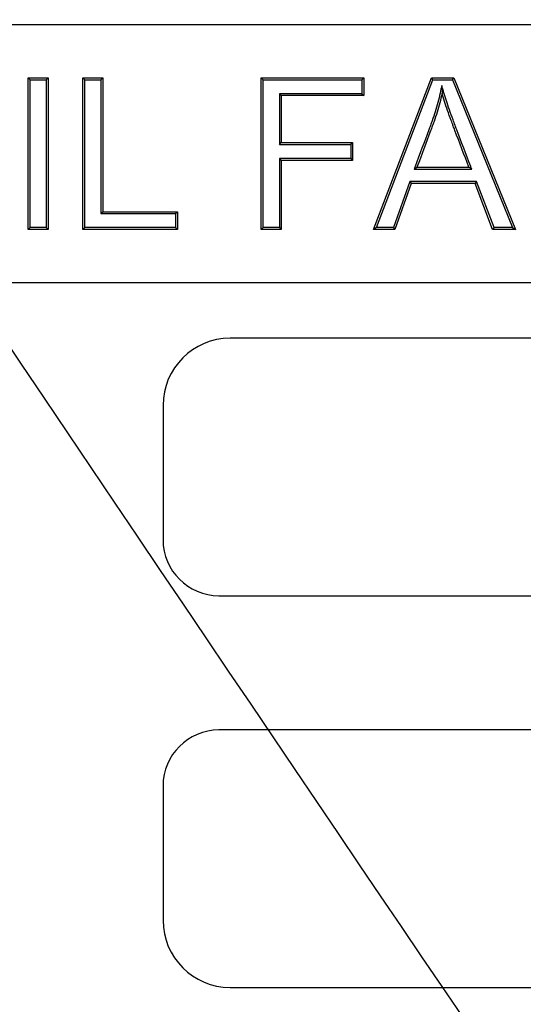
# Model space of a CAD drawing. Units: millimetres. Extents: x 0 to 356, y 0 to 204.
# Drawn here: x 65 to 73, y 37 to 51 of the extents above; entities that cross this region are included whole.
import ezdxf
from ezdxf import colors
from ezdxf.entities.mleader import LeaderData, LeaderLine
from ezdxf.lldxf.tags import DXFTag
from ezdxf.math import Vec2, Vec3

# ---------------------------------------------------------------- set-up
doc = ezdxf.new("R2010")
doc.units = ezdxf.units.MM
doc.layers.add('B-30ID', color=7, linetype='Continuous')
doc.layers.add('Predeterminado', color=7, linetype='Continuous')
tags = doc.linetypes.add('CENTER2', pattern=[28.575, 19.05, -3.175, 3.175, -3.175]).pattern_tags.tags
tags[10:11] = [DXFTag(74, 4), DXFTag(75, 0), DXFTag(340, '0'), DXFTag(46, 0.0), DXFTag(50, 0.0), DXFTag(44, 0.0), DXFTag(45, 0.0)]
tags[8:9] = [DXFTag(74, 4), DXFTag(75, 0), DXFTag(340, '0'), DXFTag(46, 0.0), DXFTag(50, 0.0), DXFTag(44, 0.0), DXFTag(45, 0.0)]
tags[6:7] = [DXFTag(74, 4), DXFTag(75, 0), DXFTag(340, '0'), DXFTag(46, 0.0), DXFTag(50, 0.0), DXFTag(44, 0.0), DXFTag(45, 0.0)]
tags[4:5] = [DXFTag(74, 4), DXFTag(75, 0), DXFTag(340, '0'), DXFTag(46, 0.0), DXFTag(50, 0.0), DXFTag(44, 0.0), DXFTag(45, 0.0)]

# ---------------------------------------------------------------- blocks, each defined once
blk = doc.blocks.new('SE')
at = {"layer": 'B-30ID', "color": 7, "linetype": 'Continuous'}
for p, q in [((128.406, 51.224), (38.806, 51.224)), ((65.481, 50.44), (65.453, 50.468)), ((65.453, 48.3), (65.453, 50.468)), ((65.453, 50.468), (65.74, 50.468)), ((65.481, 48.328), (65.481, 50.44)), ((65.481, 50.44), (65.712, 50.44)), ((65.712, 50.44), (65.74, 50.468)), ((65.712, 50.44), (65.712, 48.328)), ((65.74, 50.468), (65.74, 48.3)), ((66.262, 50.44), (66.234, 50.468)), ((66.234, 48.3), (66.234, 50.468)), ((66.234, 50.468), (66.521, 50.468)), ((66.262, 48.328), (66.262, 50.44)), ((66.262, 50.44), (66.493, 50.44)), ((66.493, 50.44), (66.521, 50.468)), ((66.493, 50.44), (66.493, 48.526)), ((66.521, 50.468), (66.521, 48.554)), ((68.814, 50.44), (68.786, 50.468)), ((68.786, 48.3), (68.786, 50.468)), ((68.786, 50.468), (70.253, 50.468)), ((68.814, 48.328), (68.814, 50.44)), ((68.814, 50.44), (70.225, 50.44)), ((70.225, 50.44), (70.253, 50.468)), ((70.225, 50.44), (70.225, 50.241)), ((70.253, 50.468), (70.253, 50.213)), ((70.391, 48.3), (71.22, 50.468)), ((70.432, 48.328), (71.24, 50.44)), ((71.24, 50.44), (71.22, 50.468)), ((71.22, 50.468), (71.539, 50.468)), ((71.24, 50.44), (71.52, 50.44)), ((71.52, 50.44), (71.539, 50.468)), ((71.52, 50.44), (72.381, 48.328)), ((71.539, 50.468), (72.422, 48.3)), ((71.367, 50.358), (71.372, 50.245)), ((70.225, 50.241), (69.045, 50.241)), ((69.045, 50.241), (69.073, 50.213)), ((69.045, 50.241), (69.045, 49.513)), ((70.253, 50.213), (69.073, 50.213)), ((69.073, 50.213), (69.073, 49.541)), ((70.225, 50.241), (70.253, 50.213)), ((69.045, 49.513), (69.073, 49.541)), ((69.045, 49.513), (70.065, 49.513)), ((69.073, 49.541), (70.093, 49.541)), ((70.065, 49.513), (70.093, 49.541)), ((70.065, 49.513), (70.065, 49.314)), ((70.093, 49.541), (70.093, 49.286)), ((70.065, 49.314), (69.045, 49.314)), ((69.045, 49.314), (69.073, 49.286)), ((69.045, 49.314), (69.045, 48.328)), ((70.093, 49.286), (69.073, 49.286)), ((69.073, 49.286), (69.073, 48.3)), ((70.065, 49.314), (70.093, 49.286)), ((70.972, 49.163), (71.013, 49.191)), ((70.972, 49.163), (71.796, 49.163)), ((71.013, 49.191), (71.755, 49.191)), ((71.796, 49.163), (71.755, 49.191)), ((70.912, 48.984), (70.676, 48.328)), ((70.932, 48.956), (70.696, 48.3)), ((71.865, 48.984), (70.912, 48.984)), ((70.912, 48.984), (70.932, 48.956)), ((71.846, 48.956), (70.932, 48.956)), ((71.865, 48.984), (71.846, 48.956)), ((72.095, 48.3), (71.846, 48.956)), ((72.115, 48.328), (71.865, 48.984)), ((66.493, 48.526), (66.521, 48.554)), ((66.493, 48.526), (67.561, 48.526)), ((66.521, 48.554), (67.589, 48.554)), ((67.561, 48.526), (67.589, 48.554)), ((67.561, 48.526), (67.561, 48.328)), ((67.589, 48.554), (67.589, 48.3)), ((65.481, 48.328), (65.453, 48.3)), ((65.74, 48.3), (65.453, 48.3)), ((65.712, 48.328), (65.481, 48.328)), ((65.712, 48.328), (65.74, 48.3)), ((66.262, 48.328), (66.234, 48.3)), ((67.589, 48.3), (66.234, 48.3)), ((67.561, 48.328), (66.262, 48.328)), ((67.561, 48.328), (67.589, 48.3)), ((68.814, 48.328), (68.786, 48.3)), ((69.073, 48.3), (68.786, 48.3)), ((69.045, 48.328), (68.814, 48.328)), ((69.045, 48.328), (69.073, 48.3)), ((70.432, 48.328), (70.391, 48.3)), ((70.696, 48.3), (70.391, 48.3)), ((70.676, 48.328), (70.432, 48.328)), ((70.676, 48.328), (70.696, 48.3)), ((72.115, 48.328), (72.095, 48.3)), ((72.422, 48.3), (72.095, 48.3)), ((72.381, 48.328), (72.115, 48.328)), ((72.381, 48.328), (72.422, 48.3)), ((38.806, 47.544), (128.406, 47.544)), ((80.182, 46.744), (68.342, 46.744)), ((67.382, 45.784), (67.382, 43.864)), ((68.182, 43.064), (80.342, 43.064)), ((80.342, 41.144), (68.182, 41.144)), ((67.382, 40.344), (67.382, 38.424)), ((68.342, 37.464), (80.182, 37.464))]:
    blk.add_line(p, q, dxfattribs=at)
for centre, radius, start, end in [((68.342, 45.784), 0.96, 90, 180), ((68.182, 43.864), 0.8, 180, 270), ((68.182, 40.344), 0.8, 90, 180), ((68.342, 38.424), 0.96, 180, 270)]:
    blk.add_arc(centre, radius, start, end, dxfattribs=at)
for points, knots in [([(71.367, 50.358), (71.36, 50.322), (71.352, 50.286), (71.344, 50.25), (71.325, 50.161), (71.302, 50.072), (71.261, 49.94), (71.246, 49.896), (71.222, 49.831), (71.214, 49.809), (71.198, 49.766), (71.19, 49.744), (71.117, 49.548), (71.052, 49.375), (70.986, 49.201), (70.982, 49.188), (70.977, 49.175), (70.972, 49.163)], [0, 0, 0, 0, 0.087787, 0.087787, 0.087787, 0.307871, 0.307871, 0.417913, 0.417913, 0.472933, 0.472933, 0.527954, 0.527954, 0.968122, 0.968122, 0.968122, 1, 1, 1, 1]), ([(71.796, 49.163), (71.791, 49.176), (71.786, 49.188), (71.781, 49.201), (71.715, 49.376), (71.648, 49.55), (71.573, 49.747), (71.565, 49.769), (71.556, 49.793), (71.555, 49.796), (71.553, 49.8), (71.552, 49.802), (71.551, 49.805), (71.551, 49.807), (71.547, 49.815), (71.545, 49.822), (71.538, 49.841), (71.533, 49.854), (71.509, 49.917), (71.492, 49.965), (71.445, 50.102), (71.419, 50.182), (71.398, 50.253), (71.388, 50.288), (71.378, 50.323), (71.367, 50.358)], [0, 0, 0, 0, 0.031191, 0.031191, 0.031191, 0.461852, 0.461852, 0.515685, 0.515685, 0.522414, 0.522414, 0.525778, 0.525778, 0.529143, 0.529143, 0.542601, 0.542601, 0.569517, 0.569517, 0.677183, 0.677183, 0.892513, 0.892513, 0.892513, 1, 1, 1, 1]), ([(71.372, 50.245), (71.352, 50.154), (71.329, 50.064), (71.287, 49.931), (71.273, 49.887), (71.249, 49.821), (71.241, 49.8), (71.224, 49.756), (71.216, 49.734), (71.144, 49.538), (71.078, 49.365), (71.013, 49.191)], [0, 0, 0, 0, 0.25, 0.25, 0.375, 0.375, 0.4375, 0.4375, 0.5, 0.5, 1, 1, 1, 1]), ([(71.755, 49.191), (71.689, 49.366), (71.622, 49.54), (71.547, 49.737), (71.539, 49.759), (71.53, 49.783), (71.528, 49.786), (71.527, 49.79), (71.526, 49.792), (71.525, 49.795), (71.524, 49.797), (71.521, 49.805), (71.519, 49.812), (71.511, 49.831), (71.507, 49.844), (71.483, 49.908), (71.466, 49.956), (71.418, 50.093), (71.393, 50.174), (71.372, 50.245)], [0, 0, 0, 0, 0.5, 0.5, 0.5625, 0.5625, 0.570313, 0.570313, 0.574219, 0.574219, 0.578125, 0.578125, 0.59375, 0.59375, 0.625, 0.625, 0.75, 0.75, 1, 1, 1, 1])]:
    blk.add_open_spline(points, degree=3, knots=knots, dxfattribs=at)
blk = doc.blocks.new('SE7')
at = {"layer": 'Predeterminado', "color": 7, "linetype": 'CENTER2', "const_width": 0.0005}
blk.add_lwpolyline([(23.606, 47.728), (143.606, 47.728)], dxfattribs=at)
blk = doc.blocks.new('_Dot')
at = {"color": 0, "linetype": 'ByBlock', "lineweight": -2}
blk.add_line((-0.5, 0), (-1, 0), dxfattribs=at)
at = {"color": 0, "linetype": 'ByBlock', "const_width": 0.5}
blk.add_lwpolyline([(-0.25, 0, 1), (0.25, 0, 1)], format="xyb", close=True, dxfattribs=at)

msp = doc.modelspace()

# ---------------------------------------------------------------- linework, layer by layer
at = {"color": 7, "linetype": 'Continuous'}
msp.add_open_spline([(77.7481, 28.2335), (77.352, 28.4471), (48.5238, 71.3037), (48.3907, 71.8769)], degree=3, dxfattribs=at)

# ---------------------------------------------------------------- block references
at = {"layer": 'Predeterminado'}
for name in ['SE', 'SE7']:
    msp.add_blockref(name, (0, 0), dxfattribs=at)

# ---------------------------------------------------------------- leaders
at = {"layer": 'Predeterminado', "color": 7, "linetype": 'Continuous'}
ml = msp.add_multileader_mtext('Standard', dxfattribs=at)
ml.set_content('{\\pxsm0.9;\\fCalibri|b0||i0||c0|p34;\\W1.;Documento no contractual - Document no contractual - Non-contractual document - Non-contractual document - Documento não contratual\\P}', color=256)
ml.set_leader_properties()
ml.set_arrow_properties(name='DOT')
ml.build(insert=Vec2(0, 0))
ml.multileader.update_dxf_attribs({"leader_type": 0, "has_text_frame": 1, "dogleg_length": 0, "arrow_head_size": 1.8})
ctx = ml.context
ctx.base_point, ctx.char_height, ctx.arrow_head_size, ctx.plane_x_axis, ctx.plane_y_axis = Vec3(306.2266, 35.1338), 1.8, 1.8, Vec3(0, 1), Vec3(-1, 0)
notes = []
notes.append((ctx, [(0, (0, 0, 0), (0, 0), (1, 0), 1, [])]))
ctx.mtext.insert, ctx.mtext.text_direction, ctx.mtext.rotation = Vec3(305.3266, 37.1338), Vec3(0, 1), 1.5707963
for ctx, leaders in notes:
    for number, flags, end, landing, length, lines in leaders:
        leader = LeaderData()
        leader.index, (leader.has_last_leader_line, leader.has_dogleg_vector, leader.attachment_direction) = number, flags
        leader.last_leader_point, leader.dogleg_vector, leader.dogleg_length = Vec3(end), Vec3(landing), length
        for number, points, colour, breaks in lines:
            line = LeaderLine()
            line.index, line.vertices, line.color, line.breaks = number, Vec3.list(points), colors.encode_raw_color(colour), breaks
            leader.lines.append(line)
        ctx.leaders.append(leader)

doc.saveas('drawing.dxf')
